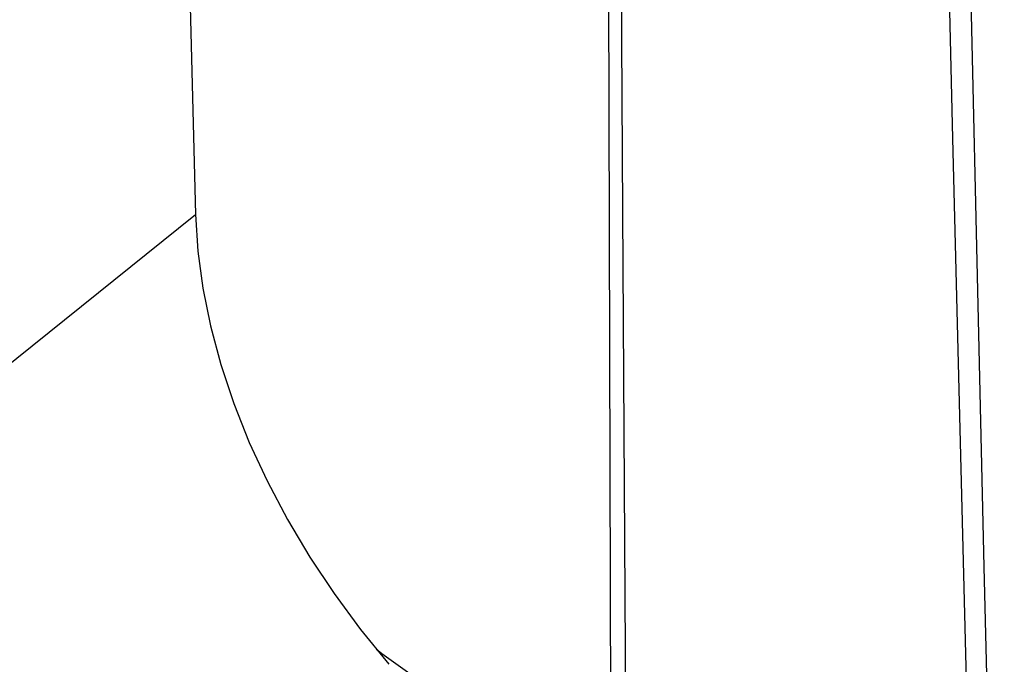
# Model space of a CAD drawing. Units: inches. Extents: x 76.6 to 133.6, y 116.5 to 180.9.
# Drawn here: x 80.1 to 81.4, y 133 to 133.8 of the extents above; entities that cross this region are included whole.
import ezdxf

# ---------------------------------------------------------------- set-up
doc = ezdxf.new("R2010")
doc.units = ezdxf.units.IN
doc.header["$MEASUREMENT"] = 0
for name, color, linetype in [('ASSI', 7, 'Continuous'), ('DRAFT', 7, 'Continuous'), ('RACCORDO', 7, 'Continuous')]:
    doc.layers.add(name, color=color, linetype=linetype)

# ---------------------------------------------------------------- blocks, each defined once
blk = doc.blocks.new('block 11')
at = {"layer": 'RACCORDO', "color": 7, "lineweight": 25, "true_color": 0xffffff}
blk.add_lwpolyline([(80.5795, 133.0275), (80.6709, 132.9619)], dxfattribs=at)
blk = doc.blocks.new('block 30')
at = {"layer": 'RACCORDO', "color": 7, "lineweight": 25, "true_color": 0xffffff}
blk.add_lwpolyline([(80.5725, 133.0331), (80.5795, 133.0275)], dxfattribs=at)
blk = doc.blocks.new('block 97')
at = {"layer": 'RACCORDO', "color": 7, "lineweight": 25, "true_color": 0xffffff}
blk.add_lwpolyline([(80.5518, 133.0586), (80.5882, 133.0138)], dxfattribs=at)
blk = doc.blocks.new('block 111')
at = {"layer": 'RACCORDO', "color": 7, "lineweight": 25, "true_color": 0xffffff}
blk.add_lwpolyline([(80.518, 133.1045), (80.5518, 133.0586)], dxfattribs=at)
blk = doc.blocks.new('block 124')
at = {"layer": 'RACCORDO', "color": 7, "lineweight": 25, "true_color": 0xffffff}
blk.add_lwpolyline([(80.4868, 133.1515), (80.518, 133.1045)], dxfattribs=at)
blk = doc.blocks.new('block 148')
at = {"layer": 'RACCORDO', "color": 7, "lineweight": 25, "true_color": 0xffffff}
blk.add_lwpolyline([(80.4581, 133.1999), (80.4868, 133.1515)], dxfattribs=at)
blk = doc.blocks.new('block 168')
at = {"layer": 'RACCORDO', "color": 7, "lineweight": 25, "true_color": 0xffffff}
blk.add_lwpolyline([(80.4321, 133.2493), (80.4581, 133.1999)], dxfattribs=at)
blk = doc.blocks.new('block 180')
at = {"layer": 'RACCORDO', "color": 7, "lineweight": 25, "true_color": 0xffffff}
blk.add_lwpolyline([(80.4091, 133.2989), (80.4321, 133.2493)], dxfattribs=at)
blk = doc.blocks.new('block 212')
at = {"layer": 'RACCORDO', "color": 7, "lineweight": 25, "true_color": 0xffffff}
blk.add_lwpolyline([(80.3893, 133.3489), (80.4091, 133.2989)], dxfattribs=at)
blk = doc.blocks.new('block 228')
at = {"layer": 'RACCORDO', "color": 7, "lineweight": 25, "true_color": 0xffffff}
blk.add_lwpolyline([(80.3726, 133.399), (80.3893, 133.3489)], dxfattribs=at)
blk = doc.blocks.new('block 247')
at = {"layer": 'RACCORDO', "color": 7, "lineweight": 25, "true_color": 0xffffff}
blk.add_lwpolyline([(80.3592, 133.4485), (80.3726, 133.399)], dxfattribs=at)
blk = doc.blocks.new('block 269')
at = {"layer": 'RACCORDO', "color": 7, "lineweight": 25, "true_color": 0xffffff}
blk.add_lwpolyline([(80.3494, 133.4969), (80.3592, 133.4485)], dxfattribs=at)
blk = doc.blocks.new('block 284')
at = {"layer": 'RACCORDO', "color": 7, "lineweight": 25, "true_color": 0xffffff}
blk.add_lwpolyline([(80.343, 133.5447), (80.3494, 133.4969)], dxfattribs=at)
blk = doc.blocks.new('block 315')
at = {"layer": 'RACCORDO', "color": 7, "lineweight": 25, "true_color": 0xffffff}
blk.add_lwpolyline([(80.3399, 133.5917), (80.343, 133.5447)], dxfattribs=at)
blk = doc.blocks.new('block 350')
at = {"layer": 'RACCORDO', "color": 7, "lineweight": 25, "true_color": 0xffffff}
blk.add_lwpolyline([(81.3122, 133.6896), (81.3323, 132.8913)], dxfattribs=at)
blk = doc.blocks.new('block 351')
at = {"layer": 'RACCORDO', "color": 7, "lineweight": 25, "true_color": 0xffffff}
blk.add_lwpolyline([(81.3526, 133.1391), (81.3789, 132.0818)], dxfattribs=at)
blk = doc.blocks.new('block 354')
at = {"layer": 'RACCORDO', "color": 7, "lineweight": 25, "true_color": 0xffffff}
blk.add_lwpolyline([(81.2934, 134.4913), (81.3122, 133.6896)], dxfattribs=at)
blk = doc.blocks.new('block 357')
at = {"layer": 'RACCORDO', "color": 7, "lineweight": 25, "true_color": 0xffffff}
blk.add_lwpolyline([(81.3283, 134.2041), (81.3526, 133.1391)], dxfattribs=at)
blk = doc.blocks.new('block 382')
at = {"layer": 'RACCORDO', "color": 7, "lineweight": 25, "true_color": 0xffffff}
blk.add_lwpolyline([(80.8941, 132.7502), (80.8887, 133.5954)], dxfattribs=at)
blk = doc.blocks.new('block 383')
at = {"layer": 'RACCORDO', "color": 7, "lineweight": 25, "true_color": 0xffffff}
blk.add_lwpolyline([(80.8887, 133.5954), (80.8831, 134.629)], dxfattribs=at)
blk = doc.blocks.new('block 387')
at = {"layer": 'RACCORDO', "color": 7, "lineweight": 25, "true_color": 0xffffff}
blk.add_lwpolyline([(80.8684, 134.6396), (80.8737, 132.8081)], dxfattribs=at)
blk = doc.blocks.new('block 2982')
at = {"layer": 'RACCORDO', "color": 7, "lineweight": 25, "true_color": 0xffffff}
blk.add_lwpolyline([(79.6489, 133.0361), (80.3399, 133.5917)], dxfattribs=at)
blk = doc.blocks.new('block 3398')
at = {"layer": 'ASSI', "color": 7, "lineweight": 25, "true_color": 0xffffff}
blk.add_lwpolyline([(80.5795, 133.0275), (80.6709, 132.9619)], dxfattribs=at)
blk = doc.blocks.new('block 3417')
at = {"layer": 'ASSI', "color": 7, "lineweight": 25, "true_color": 0xffffff}
blk.add_lwpolyline([(80.5725, 133.0331), (80.5795, 133.0275)], dxfattribs=at)
blk = doc.blocks.new('block 3484')
at = {"layer": 'ASSI', "color": 7, "lineweight": 25, "true_color": 0xffffff}
blk.add_lwpolyline([(80.5518, 133.0586), (80.5882, 133.0138)], dxfattribs=at)
blk = doc.blocks.new('block 3498')
at = {"layer": 'ASSI', "color": 7, "lineweight": 25, "true_color": 0xffffff}
blk.add_lwpolyline([(80.518, 133.1045), (80.5518, 133.0586)], dxfattribs=at)
blk = doc.blocks.new('block 3510')
at = {"layer": 'ASSI', "color": 7, "lineweight": 25, "true_color": 0xffffff}
blk.add_lwpolyline([(80.4868, 133.1515), (80.518, 133.1045)], dxfattribs=at)
blk = doc.blocks.new('block 3531')
at = {"layer": 'ASSI', "color": 7, "lineweight": 25, "true_color": 0xffffff}
blk.add_lwpolyline([(80.4581, 133.1999), (80.4868, 133.1515)], dxfattribs=at)
blk = doc.blocks.new('block 3550')
at = {"layer": 'ASSI', "color": 7, "lineweight": 25, "true_color": 0xffffff}
blk.add_lwpolyline([(80.4321, 133.2493), (80.4581, 133.1999)], dxfattribs=at)
blk = doc.blocks.new('block 3560')
at = {"layer": 'ASSI', "color": 7, "lineweight": 25, "true_color": 0xffffff}
blk.add_lwpolyline([(80.4091, 133.2989), (80.4321, 133.2493)], dxfattribs=at)
blk = doc.blocks.new('block 3584')
at = {"layer": 'ASSI', "color": 7, "lineweight": 25, "true_color": 0xffffff}
blk.add_lwpolyline([(80.3893, 133.3489), (80.4091, 133.2989)], dxfattribs=at)
blk = doc.blocks.new('block 3597')
at = {"layer": 'ASSI', "color": 7, "lineweight": 25, "true_color": 0xffffff}
blk.add_lwpolyline([(80.3726, 133.399), (80.3893, 133.3489)], dxfattribs=at)
blk = doc.blocks.new('block 3613')
at = {"layer": 'ASSI', "color": 7, "lineweight": 25, "true_color": 0xffffff}
blk.add_lwpolyline([(80.3592, 133.4485), (80.3726, 133.399)], dxfattribs=at)
blk = doc.blocks.new('block 3628')
at = {"layer": 'ASSI', "color": 7, "lineweight": 25, "true_color": 0xffffff}
blk.add_lwpolyline([(80.3494, 133.4969), (80.3592, 133.4485)], dxfattribs=at)
blk = doc.blocks.new('block 3643')
at = {"layer": 'ASSI', "color": 7, "lineweight": 25, "true_color": 0xffffff}
blk.add_lwpolyline([(80.343, 133.5447), (80.3494, 133.4969)], dxfattribs=at)
blk = doc.blocks.new('block 3673')
at = {"layer": 'ASSI', "color": 7, "lineweight": 25, "true_color": 0xffffff}
blk.add_lwpolyline([(80.3399, 133.5917), (80.343, 133.5447)], dxfattribs=at)
blk = doc.blocks.new('block 3706')
at = {"layer": 'ASSI', "color": 7, "lineweight": 25, "true_color": 0xffffff}
blk.add_lwpolyline([(80.3127, 134.6616), (80.3399, 133.5917)], dxfattribs=at)
blk = doc.blocks.new('block 3707')
at = {"layer": 'ASSI', "color": 7, "lineweight": 25, "true_color": 0xffffff}
blk.add_lwpolyline([(81.3122, 133.6896), (81.3323, 132.8913)], dxfattribs=at)
blk = doc.blocks.new('block 3708')
at = {"layer": 'ASSI', "color": 7, "lineweight": 25, "true_color": 0xffffff}
blk.add_lwpolyline([(81.3526, 133.1391), (81.3789, 132.0818)], dxfattribs=at)
blk = doc.blocks.new('block 3711')
at = {"layer": 'ASSI', "color": 7, "lineweight": 25, "true_color": 0xffffff}
blk.add_lwpolyline([(81.2934, 134.4913), (81.3122, 133.6896)], dxfattribs=at)
blk = doc.blocks.new('block 3715')
at = {"layer": 'ASSI', "color": 7, "lineweight": 25, "true_color": 0xffffff}
blk.add_lwpolyline([(81.3283, 134.2041), (81.3526, 133.1391)], dxfattribs=at)
blk = doc.blocks.new('block 3738')
at = {"layer": 'ASSI', "color": 7, "lineweight": 25, "true_color": 0xffffff}
blk.add_lwpolyline([(80.8941, 132.7502), (80.8887, 133.5954)], dxfattribs=at)
blk = doc.blocks.new('block 3739')
at = {"layer": 'ASSI', "color": 7, "lineweight": 25, "true_color": 0xffffff}
blk.add_lwpolyline([(80.8887, 133.5954), (80.8831, 134.629)], dxfattribs=at)
blk = doc.blocks.new('block 3742')
at = {"layer": 'ASSI', "color": 7, "lineweight": 25, "true_color": 0xffffff}
blk.add_lwpolyline([(80.8684, 134.6396), (80.8737, 132.8081)], dxfattribs=at)
blk = doc.blocks.new('block 8874')
at = {"layer": 'ASSI', "color": 7, "lineweight": 25, "true_color": 0xffffff}
blk.add_lwpolyline([(79.6489, 133.0361), (80.3399, 133.5917)], dxfattribs=at)
blk = doc.blocks.new('block 10559')
at = {"layer": 'DRAFT', "color": 7, "lineweight": 25, "true_color": 0xffffff}
blk.add_lwpolyline([(80.3127, 134.6616), (80.3399, 133.5917)], dxfattribs=at)

msp = doc.modelspace()

# ---------------------------------------------------------------- block references
at = {"layer": 'ASSI'}
for name in ['block 3706', 'block 3742', 'block 3739', 'block 3711', 'block 3715', 'block 3707', 'block 3738', 'block 8874', 'block 3673', 'block 3643', 'block 3628', 'block 3613', 'block 3597', 'block 3584', 'block 3560', 'block 3550', 'block 3531', 'block 3510', 'block 3708', 'block 3498', 'block 3484', 'block 3417', 'block 3398']:
    msp.add_blockref(name, (0, 0), dxfattribs=at)
at = {"layer": 'DRAFT'}
msp.add_blockref('block 10559', (0, 0), dxfattribs=at)
at = {"layer": 'RACCORDO'}
for name in ['block 387', 'block 383', 'block 354', 'block 357', 'block 350', 'block 382', 'block 2982', 'block 315', 'block 284', 'block 269', 'block 247', 'block 228', 'block 212', 'block 180', 'block 168', 'block 148', 'block 124', 'block 351', 'block 111', 'block 97', 'block 30', 'block 11']:
    msp.add_blockref(name, (0, 0), dxfattribs=at)

doc.saveas('drawing.dxf')
